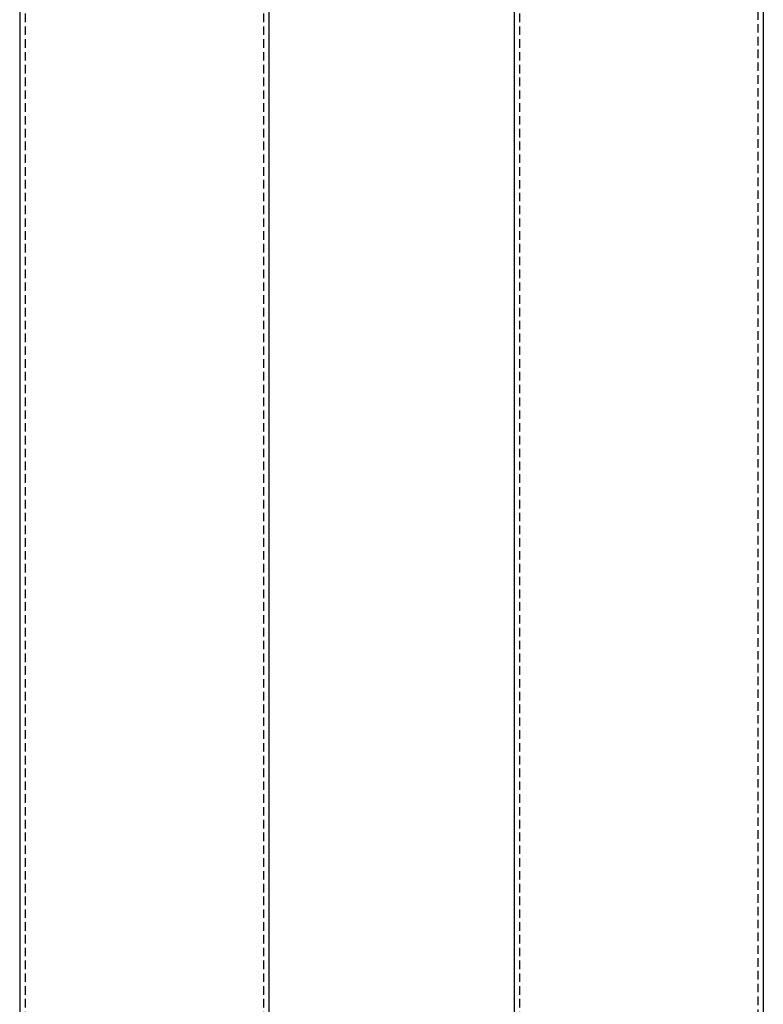
# Model space of a CAD drawing. Extents: x 516 to 764, y -639 to 515.
# Drawn here: x 521 to 739, y -351 to -62 of the extents above; entities that cross this region are included whole.
import ezdxf

# ---------------------------------------------------------------- set-up
doc = ezdxf.new("R2010")
doc.units = 0
doc.header["$LTSCALE"] = 10
doc.linetypes.add('VERDECKT', pattern=[0.375, 0.25, -0.125])
doc.layers.get('0').update_dxf_attribs({"linetype": 'CONTINUOUS'})
doc.layers.add('STEMPEL', color=3, linetype='CONTINUOUS')

# ---------------------------------------------------------------- blocks, each defined once
blk = doc.blocks.new('A$C76C01B83')
at = {"color": 1, "linetype": 'VERDECKT', "extrusion": (0, 1, -2e-16)}
for p, q in [((414.201, -85.629), (414.201, -960.323)), ((484.001, -85.629), (484.001, -960.323))]:
    blk.add_line(p, q, dxfattribs=at)
at = {"extrusion": (0, 1, -2e-16)}
for p, q in [((412.601, -357.186), (412.601, -960.323)), ((485.601, -357.186), (485.601, -960.323))]:
    blk.add_line(p, q, dxfattribs=at)
blk = doc.blocks.new('A$C6C677CD6')
at = {"extrusion": (-2e-16, 1, -2e-16)}
for p, q in [((-520.99, -85.63), (-520.99, -960.32)), ((-447.99, -385), (-447.99, -960.32))]:
    blk.add_line(p, q, dxfattribs=at)
at = {"color": 1, "linetype": 'VERDECKT', "extrusion": (-2e-16, 1, -2e-16)}
for p, q in [((-519.39, -85.63), (-519.39, -960.32)), ((-449.59, -377.42), (-449.59, -960.32))]:
    blk.add_line(p, q, dxfattribs=at)

msp = doc.modelspace()

# ---------------------------------------------------------------- block references
at = {"layer": 'STEMPEL'}
for name, p in [('A$C76C01B83', (108.87, 475.11, -19.18)), ('A$C6C677CD6', (1187.36, 475.11, -19.18))]:
    msp.add_blockref(name, p, dxfattribs=at)

doc.saveas('drawing.dxf')
